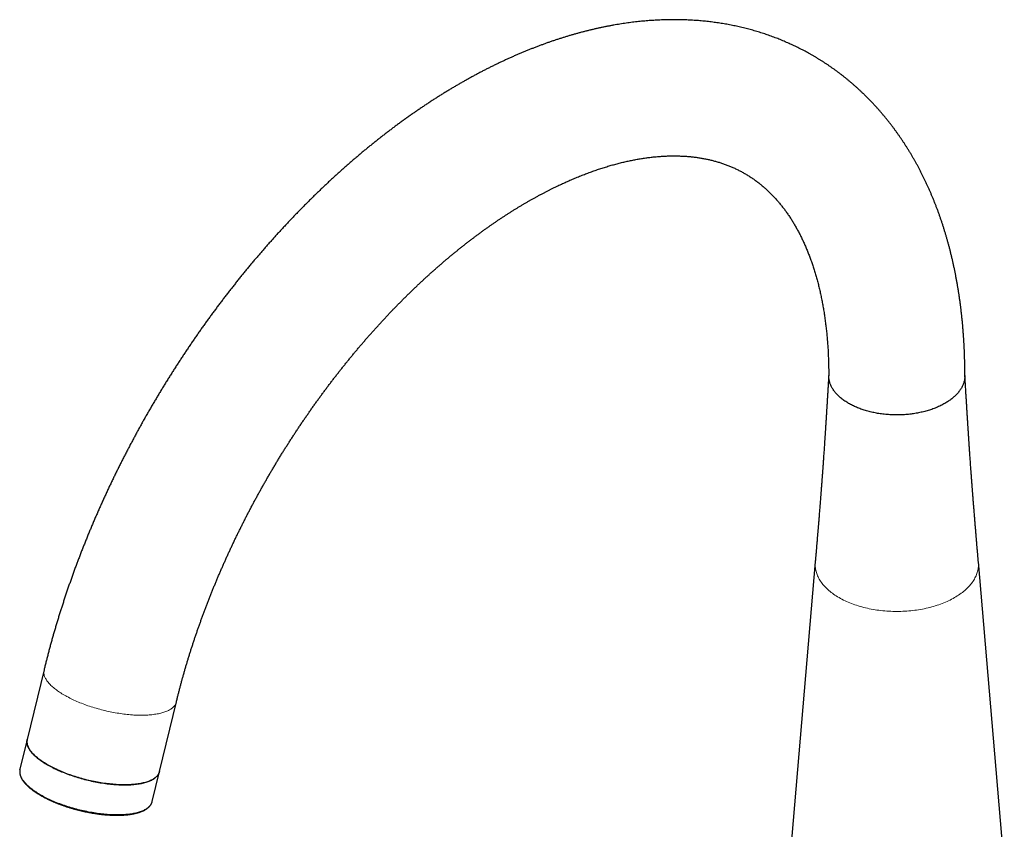
# Model space of a CAD drawing. Units: millimetres. Extents: x 8 to 838, y 12 to 878.
# Drawn here: x 595 to 783, y 266 to 420 of the extents above; entities that cross this region are included whole.
import ezdxf

# ---------------------------------------------------------------- set-up
doc = ezdxf.new("R2010")
doc.units = ezdxf.units.MM

msp = doc.modelspace()

# ---------------------------------------------------------------- linework, layer by layer
at = {"color": 7, "linetype": 'Continuous', "lineweight": 30}
for p, q in [((747.18, 316.88), (742.23, 259.13)), ((783.29, 259.13), (778.34, 316.88)), ((599.91, 296.27), (596.69, 282.98)), ((621.96, 276.86), (625.18, 290.16)), ((596.69, 282.98), (595.31, 277.29)), ((595.3, 277.24), (595.31, 277.29)), ((620.58, 271.17), (621.96, 276.86))]:
    msp.add_line(p, q, dxfattribs=at)
at = {"color": 8, "linetype": 'Continuous', "lineweight": 0, "flags": 128}
for points in [[(599.91, 296.27), (599.9, 296.23), (599.88, 296.1), (599.86, 295.98), (599.86, 295.85), (599.86, 295.72), (599.87, 295.59), (599.9, 295.45), (599.93, 295.32), (599.96, 295.18), (600.01, 295.04), (600.07, 294.9), (600.13, 294.76), (600.2, 294.62), (600.29, 294.48), (600.38, 294.34), (600.47, 294.19), (600.58, 294.05), (600.7, 293.9), (600.82, 293.76), (600.95, 293.61), (601.09, 293.47), (601.23, 293.32), (601.39, 293.17), (601.55, 293.03), (601.72, 292.88), (601.9, 292.74), (602.08, 292.59), (602.27, 292.44), (602.47, 292.3), (602.68, 292.16), (602.89, 292.01), (603.11, 291.87), (603.33, 291.73), (603.56, 291.59), (603.8, 291.45)], [(603.8, 291.45), (604.04, 291.31), (604.29, 291.17), (604.55, 291.04), (604.81, 290.9), (605.08, 290.77), (605.35, 290.64), (605.62, 290.51), (605.9, 290.38), (606.19, 290.26), (606.48, 290.13), (606.77, 290.01), (607.07, 289.89), (607.37, 289.78), (607.68, 289.66), (607.98, 289.55), (608.3, 289.44), (608.61, 289.34), (608.93, 289.23), (609.25, 289.13), (609.57, 289.03), (609.89, 288.94), (610.22, 288.84), (610.55, 288.75), (610.87, 288.67), (611.2, 288.58), (611.53, 288.5), (611.87, 288.42), (612.2, 288.35), (612.53, 288.28), (612.86, 288.21), (613.19, 288.15), (613.52, 288.09), (613.86, 288.03), (614.19, 287.98), (614.51, 287.93), (614.84, 287.88), (615.17, 287.84), (615.49, 287.8), (615.81, 287.77), (616.13, 287.74), (616.45, 287.71), (616.77, 287.68), (617.08, 287.66), (617.39, 287.65), (617.69, 287.64), (617.99, 287.63), (618.29, 287.62), (618.58, 287.62), (618.87, 287.62), (619.16, 287.63), (619.44, 287.64), (619.72, 287.66), (619.99, 287.67), (620.26, 287.7), (620.52, 287.72), (620.77, 287.75), (621.02, 287.79), (621.27, 287.82), (621.5, 287.86), (621.74, 287.91), (621.96, 287.96), (622.18, 288.01), (622.39, 288.06), (622.6, 288.12), (622.8, 288.18), (622.99, 288.25), (623.18, 288.32), (623.35, 288.39), (623.52, 288.47), (623.69, 288.55), (623.84, 288.63), (623.99, 288.71), (624.13, 288.8), (624.26, 288.89), (624.38, 288.99), (624.5, 289.09), (624.6, 289.19), (624.7, 289.29), (624.79, 289.39), (624.88, 289.5), (624.95, 289.61), (625.01, 289.73), (625.07, 289.84), (625.12, 289.96), (625.16, 290.08), (625.18, 290.16)], [(620.57, 271.12), (620.54, 271.03), (620.5, 270.91), (620.44, 270.79), (620.38, 270.68), (620.31, 270.56), (620.23, 270.46), (620.15, 270.35), (620.05, 270.24), (619.95, 270.14), (619.84, 270.04), (619.72, 269.95), (619.59, 269.86), (619.45, 269.77), (619.31, 269.68), (619.15, 269.6), (619, 269.52), (618.83, 269.44), (618.65, 269.37), (618.47, 269.29), (618.28, 269.23), (618.09, 269.16), (617.88, 269.1), (617.67, 269.05), (617.46, 268.99), (617.23, 268.94), (617, 268.9), (616.77, 268.86), (616.53, 268.82), (616.28, 268.78), (616.03, 268.75), (615.77, 268.72), (615.5, 268.7), (615.23, 268.68), (614.96, 268.66), (614.68, 268.65), (614.4, 268.64), (614.11, 268.64), (613.82, 268.64), (613.52, 268.64), (613.22, 268.65), (612.92, 268.66), (612.61, 268.67), (612.3, 268.69), (611.98, 268.71), (611.67, 268.74), (611.35, 268.77), (611.03, 268.8), (610.71, 268.84), (610.38, 268.88), (610.05, 268.93), (609.73, 268.97), (609.4, 269.03), (609.07, 269.08), (608.73, 269.14), (608.4, 269.2), (608.07, 269.27), (607.74, 269.34), (607.41, 269.41), (607.08, 269.49), (606.74, 269.57), (606.41, 269.65), (606.08, 269.73), (605.76, 269.82), (605.43, 269.91), (605.11, 270.01), (604.78, 270.11), (604.46, 270.21), (604.14, 270.31), (603.83, 270.42), (603.52, 270.52), (603.21, 270.63), (602.9, 270.75), (602.6, 270.86), (602.3, 270.98), (602, 271.1), (601.71, 271.22), (601.42, 271.35), (601.14, 271.47), (600.86, 271.6), (600.59, 271.73), (600.32, 271.87), (600.06, 272), (599.8, 272.13), (599.55, 272.27), (599.31, 272.41), (599.07, 272.55), (598.83, 272.69), (598.6, 272.83), (598.38, 272.97), (598.17, 273.11), (597.96, 273.26), (597.76, 273.4), (597.56, 273.55), (597.38, 273.69), (597.2, 273.84), (597.02, 273.98), (596.86, 274.13), (596.7, 274.28), (596.55, 274.42), (596.41, 274.57), (596.28, 274.72), (596.15, 274.86), (596.03, 275.01), (595.92, 275.15), (595.82, 275.3), (595.73, 275.44), (595.64, 275.58), (595.57, 275.72), (595.5, 275.86), (595.44, 276), (595.39, 276.14), (595.35, 276.28), (595.31, 276.41), (595.29, 276.55), (595.27, 276.68), (595.26, 276.81), (595.26, 276.94), (595.27, 277.07), (595.29, 277.19), (595.3, 277.24)]]:
    msp.add_lwpolyline(points, dxfattribs=at)
at = {"color": 7, "linetype": 'Continuous', "lineweight": 30, "flags": 128}
for points in [[(621.96, 276.86), (621.95, 276.83), (621.92, 276.71), (621.87, 276.59), (621.82, 276.48), (621.76, 276.36), (621.69, 276.25), (621.61, 276.14), (621.52, 276.04), (621.43, 275.93), (621.32, 275.83), (621.21, 275.73), (621.09, 275.64), (620.96, 275.54), (620.83, 275.45), (620.68, 275.37), (620.53, 275.28), (620.37, 275.2), (620.21, 275.13), (620.03, 275.05), (619.85, 274.98), (619.66, 274.91), (619.46, 274.85), (619.26, 274.79), (619.05, 274.73), (618.83, 274.68), (618.61, 274.63), (618.38, 274.59), (618.15, 274.54), (617.9, 274.5), (617.66, 274.47), (617.4, 274.44), (617.14, 274.41), (616.88, 274.39), (616.61, 274.37), (616.34, 274.35), (616.06, 274.34), (615.77, 274.33), (615.49, 274.33), (615.19, 274.33), (614.9, 274.33), (614.6, 274.34), (614.29, 274.35), (613.99, 274.36), (613.67, 274.38), (613.36, 274.4), (613.05, 274.43), (612.73, 274.46), (612.41, 274.49), (612.08, 274.53), (611.76, 274.57), (611.43, 274.61), (611.1, 274.66), (610.77, 274.71), (610.44, 274.77), (610.11, 274.83), (609.78, 274.89), (609.45, 274.96), (609.12, 275.03), (608.78, 275.1), (608.45, 275.17), (608.12, 275.25), (607.79, 275.34), (607.46, 275.42), (607.13, 275.51), (606.81, 275.6), (606.48, 275.7), (606.16, 275.79), (605.84, 275.89), (605.52, 276), (605.21, 276.1), (604.89, 276.21), (604.58, 276.32), (604.28, 276.43), (603.97, 276.55), (603.68, 276.67), (603.38, 276.79), (603.09, 276.91), (602.8, 277.04), (602.52, 277.16), (602.24, 277.29), (601.97, 277.42), (601.7, 277.55), (601.44, 277.69), (601.18, 277.82), (600.93, 277.96), (600.68, 278.1), (600.44, 278.23), (600.21, 278.37), (599.98, 278.52), (599.76, 278.66), (599.54, 278.8), (599.34, 278.94), (599.13, 279.09), (598.94, 279.23), (598.75, 279.38), (598.57, 279.53), (598.4, 279.67), (598.24, 279.82), (598.08, 279.96), (597.93, 280.11), (597.79, 280.26), (597.65, 280.4), (597.53, 280.55), (597.41, 280.69), (597.3, 280.84), (597.2, 280.98), (597.1, 281.13), (597.02, 281.27), (596.94, 281.41), (596.87, 281.55), (596.82, 281.69), (596.76, 281.83), (596.72, 281.97), (596.69, 282.1), (596.66, 282.24), (596.65, 282.37), (596.64, 282.5), (596.64, 282.63), (596.65, 282.75), (596.67, 282.88), (596.69, 282.98)], [(596.69, 282.98), (596.68, 282.93), (596.66, 282.81), (596.64, 282.68), (596.64, 282.55), (596.64, 282.42), (596.66, 282.29), (596.68, 282.16), (596.71, 282.02), (596.75, 281.89), (596.79, 281.75), (596.85, 281.61), (596.91, 281.47), (596.99, 281.33), (597.07, 281.19), (597.16, 281.04), (597.26, 280.9), (597.36, 280.75), (597.48, 280.61), (597.6, 280.46), (597.73, 280.32), (597.87, 280.17), (598.02, 280.02), (598.17, 279.88), (598.33, 279.73), (598.5, 279.59), (598.68, 279.44), (598.86, 279.29), (599.05, 279.15), (599.25, 279), (599.46, 278.86), (599.67, 278.72), (599.89, 278.57), (600.11, 278.43), (600.35, 278.29), (600.58, 278.15)], [(600.58, 278.15), (600.83, 278.01), (601.08, 277.88), (601.33, 277.74), (601.59, 277.61), (601.86, 277.47), (602.13, 277.34), (602.4, 277.21), (602.68, 277.09), (602.97, 276.96), (603.26, 276.84), (603.55, 276.72), (603.85, 276.6), (604.15, 276.48), (604.46, 276.37), (604.77, 276.26), (605.08, 276.15), (605.39, 276.04), (605.71, 275.94), (606.03, 275.83), (606.35, 275.74), (606.67, 275.64), (607, 275.55), (607.33, 275.46), (607.66, 275.37), (607.99, 275.29), (608.32, 275.21), (608.65, 275.13), (608.98, 275.05), (609.31, 274.98), (609.64, 274.92), (609.98, 274.85), (610.31, 274.79), (610.64, 274.74), (610.97, 274.68), (611.3, 274.63), (611.62, 274.59), (611.95, 274.54), (612.27, 274.51), (612.6, 274.47), (612.91, 274.44), (613.23, 274.41), (613.55, 274.39), (613.86, 274.37), (614.17, 274.35), (614.47, 274.34), (614.77, 274.33), (615.07, 274.33), (615.37, 274.33), (615.66, 274.33), (615.94, 274.34), (616.22, 274.35), (616.5, 274.36), (616.77, 274.38), (617.04, 274.4), (617.3, 274.43), (617.55, 274.46), (617.8, 274.49), (618.05, 274.53), (618.29, 274.57), (618.52, 274.61), (618.74, 274.66), (618.96, 274.71), (619.18, 274.77), (619.38, 274.83), (619.58, 274.89), (619.77, 274.95), (619.96, 275.02), (620.13, 275.1), (620.3, 275.17), (620.47, 275.25), (620.62, 275.33), (620.77, 275.42), (620.91, 275.51), (621.04, 275.6), (621.16, 275.69), (621.28, 275.79), (621.39, 275.89), (621.48, 275.99), (621.58, 276.1), (621.66, 276.21), (621.73, 276.32), (621.8, 276.43), (621.85, 276.55), (621.9, 276.66), (621.94, 276.78), (621.96, 276.86)], [(620.58, 271.17), (620.58, 271.15), (620.57, 271.12)]]:
    msp.add_lwpolyline(points, dxfattribs=at)
at = {"color": 7, "linetype": 'Continuous', "lineweight": 30}
for points, knots in [([(775.76, 352.46), (775.76, 352.58), (775.76, 352.94), (775.75, 353.53), (775.75, 354.23), (775.73, 354.93), (775.72, 355.63), (775.69, 356.32), (775.67, 357.01), (775.64, 357.7), (775.6, 358.39), (775.56, 359.07), (775.52, 359.75), (775.47, 360.43), (775.42, 361.11), (775.37, 361.79), (775.31, 362.46), (775.24, 363.13), (775.17, 363.8), (775.1, 364.47), (775.02, 365.13), (774.94, 365.79), (774.85, 366.45), (774.76, 367.11), (774.67, 367.76), (774.57, 368.41), (774.46, 369.06), (774.35, 369.71), (774.24, 370.35), (774.12, 370.99), (774, 371.63), (773.88, 372.26), (773.75, 372.89), (773.61, 373.52), (773.47, 374.15), (773.33, 374.77), (773.18, 375.39), (773.03, 376.01), (772.88, 376.62), (772.72, 377.23), (772.55, 377.84), (772.38, 378.44), (772.21, 379.04), (772.03, 379.64), (771.85, 380.23), (771.67, 380.82), (771.48, 381.41), (771.28, 381.99), (771.08, 382.57), (770.88, 383.15), (770.68, 383.72), (770.47, 384.29), (770.25, 384.85), (770.03, 385.41), (769.81, 385.97), (769.58, 386.52), (769.35, 387.07), (769.11, 387.62), (768.88, 388.16), (768.63, 388.7), (768.38, 389.24), (768.13, 389.77), (767.88, 390.29), (767.62, 390.82), (767.36, 391.33), (767.09, 391.85), (766.82, 392.36), (766.54, 392.87), (766.26, 393.37), (765.98, 393.87), (765.7, 394.36), (765.41, 394.85), (765.11, 395.33), (764.82, 395.82), (764.51, 396.29), (764.21, 396.76), (763.9, 397.23), (763.59, 397.7), (763.27, 398.16), (762.95, 398.61), (762.63, 399.06), (762.31, 399.51), (761.98, 399.95), (761.64, 400.39), (761.31, 400.82), (760.97, 401.25), (760.62, 401.67), (760.27, 402.09), (759.92, 402.51), (759.57, 402.92), (759.21, 403.33), (758.85, 403.73), (758.49, 404.12), (758.12, 404.52), (757.75, 404.91), (757.38, 405.29), (757, 405.67), (756.62, 406.04), (756.24, 406.41), (755.85, 406.78), (755.46, 407.14), (755.07, 407.49), (754.67, 407.85), (754.28, 408.19), (753.87, 408.53), (753.47, 408.87), (753.06, 409.2), (752.65, 409.53), (752.24, 409.86), (751.82, 410.17), (751.4, 410.49), (750.98, 410.8), (750.55, 411.1), (750.13, 411.4), (749.69, 411.7), (749.26, 411.99), (748.82, 412.27), (748.38, 412.55), (747.94, 412.83), (747.5, 413.1), (747.05, 413.37), (746.6, 413.63), (746.14, 413.89), (745.69, 414.14), (745.23, 414.39), (744.77, 414.63), (744.3, 414.87), (743.84, 415.1), (743.37, 415.33), (742.89, 415.55), (742.42, 415.77), (741.94, 415.98), (741.46, 416.19), (740.98, 416.4), (740.5, 416.6), (740.01, 416.79), (739.52, 416.98), (739.03, 417.16), (738.53, 417.34), (738.03, 417.52), (737.54, 417.69), (737.03, 417.85), (736.53, 418.01), (736.02, 418.16), (735.51, 418.31), (735, 418.46), (734.49, 418.6), (733.97, 418.73), (733.45, 418.86), (732.93, 418.98), (732.41, 419.1), (731.88, 419.22), (731.36, 419.32), (730.83, 419.43), (730.29, 419.53), (729.76, 419.62), (729.22, 419.71), (728.69, 419.79), (728.15, 419.87), (727.6, 419.94), (727.06, 420.01), (726.51, 420.07), (725.96, 420.13), (725.41, 420.18), (724.86, 420.23), (724.31, 420.27), (723.75, 420.3), (723.19, 420.34), (722.63, 420.36), (722.07, 420.38), (721.51, 420.4), (720.94, 420.41), (720.37, 420.41), (719.8, 420.41), (719.23, 420.4), (718.66, 420.39), (718.09, 420.37), (717.51, 420.35), (716.93, 420.32), (716.35, 420.29), (715.77, 420.25), (715.19, 420.21), (714.61, 420.16), (714.02, 420.11), (713.44, 420.05), (712.85, 419.98), (712.26, 419.91), (711.67, 419.83), (711.08, 419.75), (710.49, 419.66), (709.89, 419.57), (709.3, 419.47), (708.7, 419.37), (708.1, 419.26), (707.5, 419.15), (706.91, 419.03), (706.3, 418.9), (705.7, 418.77), (705.1, 418.64), (704.5, 418.5), (703.89, 418.35), (703.29, 418.2), (702.68, 418.04), (702.08, 417.88), (701.47, 417.72), (700.86, 417.54), (700.25, 417.37), (699.65, 417.18), (699.04, 416.99), (698.43, 416.8), (697.82, 416.6), (697.21, 416.4), (696.59, 416.19), (695.98, 415.97), (695.37, 415.75), (694.76, 415.53), (694.15, 415.3), (693.53, 415.06), (692.92, 414.82), (692.31, 414.58), (691.69, 414.33), (691.08, 414.07), (690.47, 413.81), (689.86, 413.55), (689.24, 413.28), (688.63, 413), (688.02, 412.72), (687.4, 412.44), (686.79, 412.15), (686.18, 411.85), (685.57, 411.55), (684.95, 411.25), (684.34, 410.94), (683.73, 410.62), (683.12, 410.3), (682.51, 409.98), (681.9, 409.65), (681.29, 409.32), (680.68, 408.98), (680.07, 408.64), (679.46, 408.29), (678.85, 407.94), (678.24, 407.58), (677.64, 407.22), (677.03, 406.85), (676.42, 406.48), (675.82, 406.11), (675.22, 405.73), (674.61, 405.35), (674.01, 404.96), (673.41, 404.57), (672.81, 404.17), (672.2, 403.77), (671.6, 403.36), (671.01, 402.95), (670.41, 402.54), (669.81, 402.12), (669.21, 401.7), (668.62, 401.27), (668.03, 400.84), (667.43, 400.4), (666.84, 399.96), (666.25, 399.52), (665.66, 399.07), (665.07, 398.62), (664.48, 398.16), (663.9, 397.7), (663.31, 397.24), (662.73, 396.77), (662.14, 396.3), (661.56, 395.83), (660.98, 395.35), (660.4, 394.86), (659.82, 394.37), (659.25, 393.88), (658.67, 393.39), (658.1, 392.89), (657.52, 392.39), (656.95, 391.88), (656.38, 391.37), (655.82, 390.86), (655.25, 390.34), (654.68, 389.82), (654.12, 389.29), (653.56, 388.77), (653, 388.23), (652.44, 387.7), (651.88, 387.16), (651.32, 386.62), (650.77, 386.07), (650.22, 385.52), (649.67, 384.97), (649.12, 384.42), (648.57, 383.86), (648.02, 383.29), (647.48, 382.73), (646.94, 382.16), (646.4, 381.59), (645.86, 381.01), (645.32, 380.43), (644.79, 379.85), (644.25, 379.27), (643.72, 378.68), (643.19, 378.09), (642.67, 377.49), (642.14, 376.89), (641.62, 376.29), (641.1, 375.69), (640.58, 375.09), (640.06, 374.48), (639.55, 373.86), (639.03, 373.25), (638.52, 372.63), (638.01, 372.01), (637.51, 371.39), (637, 370.76), (636.5, 370.13), (636, 369.5), (635.5, 368.87), (635.01, 368.23), (634.52, 367.59), (634.02, 366.95), (633.54, 366.3), (633.05, 365.66), (632.57, 365.01), (632.08, 364.36), (631.61, 363.7), (631.13, 363.04), (630.65, 362.38), (630.18, 361.72), (629.71, 361.06), (629.25, 360.39), (628.78, 359.72), (628.32, 359.05), (627.86, 358.38), (627.4, 357.7), (626.95, 357.03), (626.5, 356.35), (626.05, 355.67), (625.6, 354.98), (625.16, 354.3), (624.72, 353.61), (624.28, 352.92), (623.84, 352.23), (623.41, 351.53), (622.98, 350.84), (622.55, 350.14), (622.13, 349.44), (621.71, 348.74), (621.29, 348.04), (620.87, 347.33), (620.46, 346.62), (620.05, 345.92), (619.64, 345.21), (619.23, 344.5), (618.83, 343.78), (618.43, 343.07), (618.04, 342.35), (617.65, 341.63), (617.26, 340.92), (616.87, 340.19), (616.48, 339.47), (616.1, 338.75), (615.73, 338.02), (615.35, 337.3), (614.98, 336.57), (614.61, 335.84), (614.24, 335.11), (613.88, 334.38), (613.52, 333.65), (613.17, 332.92), (612.81, 332.18), (612.46, 331.45), (612.12, 330.71), (611.77, 329.97), (611.43, 329.23), (611.1, 328.49), (610.76, 327.75), (610.43, 327.01), (610.11, 326.27), (609.78, 325.53), (609.46, 324.78), (609.14, 324.04), (608.83, 323.29), (608.52, 322.55), (608.21, 321.8), (607.91, 321.05), (607.61, 320.3), (607.31, 319.56), (607.02, 318.81), (606.73, 318.06), (606.44, 317.31), (606.16, 316.56), (605.88, 315.8), (605.61, 315.05), (605.33, 314.3), (605.07, 313.55), (604.8, 312.8), (604.54, 312.04), (604.28, 311.29), (604.03, 310.54), (603.78, 309.78), (603.53, 309.03), (603.29, 308.28), (603.05, 307.52), (602.81, 306.77), (602.58, 306.01), (602.35, 305.26), (602.12, 304.5), (601.9, 303.75), (601.68, 303), (601.47, 302.24), (601.26, 301.49), (601.05, 300.74), (600.85, 299.98), (600.65, 299.23), (600.46, 298.48), (600.27, 297.72), (600.08, 296.99), (599.97, 296.51), (599.91, 296.27)], [0, 0, 0, 0, 0.001315, 0.003778, 0.006241, 0.008704, 0.011167, 0.01363, 0.016093, 0.018556, 0.021019, 0.023482, 0.025944, 0.028407, 0.030869, 0.03333, 0.035791, 0.038252, 0.040713, 0.043172, 0.045632, 0.04809, 0.050548, 0.053005, 0.055462, 0.057918, 0.060372, 0.062826, 0.065279, 0.06773, 0.070181, 0.07263, 0.075078, 0.077525, 0.07997, 0.082414, 0.084856, 0.087297, 0.089735, 0.092173, 0.094608, 0.097041, 0.099473, 0.101902, 0.104329, 0.106755, 0.109177, 0.111598, 0.114016, 0.116432, 0.118845, 0.121256, 0.123664, 0.126069, 0.128471, 0.130871, 0.133268, 0.135662, 0.138052, 0.14044, 0.142825, 0.145207, 0.147585, 0.14996, 0.152332, 0.154701, 0.157066, 0.159428, 0.161787, 0.164142, 0.166494, 0.168842, 0.171187, 0.173529, 0.175867, 0.178202, 0.180533, 0.182861, 0.185186, 0.187507, 0.189825, 0.192139, 0.19445, 0.196758, 0.199063, 0.201364, 0.203662, 0.205957, 0.208249, 0.210538, 0.212824, 0.215107, 0.217387, 0.219665, 0.22194, 0.224212, 0.226481, 0.228748, 0.231012, 0.233274, 0.235534, 0.237792, 0.240047, 0.242301, 0.244553, 0.246802, 0.24905, 0.251297, 0.253541, 0.255785, 0.258027, 0.260267, 0.262507, 0.264746, 0.266983, 0.26922, 0.271456, 0.273691, 0.275926, 0.278161, 0.280395, 0.282629, 0.284863, 0.287097, 0.28933, 0.291565, 0.293799, 0.296034, 0.298269, 0.300505, 0.302742, 0.30498, 0.307218, 0.309458, 0.311698, 0.31394, 0.316184, 0.318428, 0.320675, 0.322922, 0.325172, 0.327424, 0.329677, 0.331932, 0.33419, 0.33645, 0.338712, 0.340976, 0.343243, 0.345512, 0.347784, 0.350058, 0.352335, 0.354615, 0.356898, 0.359183, 0.361472, 0.363764, 0.366058, 0.368356, 0.370657, 0.372961, 0.375268, 0.377579, 0.379893, 0.38221, 0.384531, 0.386854, 0.389182, 0.391512, 0.393846, 0.396184, 0.398524, 0.400869, 0.403216, 0.405567, 0.407922, 0.410279, 0.41264, 0.415005, 0.417372, 0.419743, 0.422117, 0.424494, 0.426875, 0.429258, 0.431645, 0.434034, 0.436427, 0.438822, 0.44122, 0.443621, 0.446025, 0.448432, 0.450841, 0.453253, 0.455667, 0.458083, 0.460502, 0.462924, 0.465347, 0.467773, 0.470201, 0.47263, 0.475062, 0.477496, 0.479931, 0.482368, 0.484807, 0.487248, 0.48969, 0.492133, 0.494578, 0.497024, 0.499472, 0.501921, 0.504371, 0.506822, 0.509274, 0.511727, 0.51418, 0.516635, 0.519091, 0.521547, 0.524004, 0.526461, 0.528919, 0.531378, 0.533837, 0.536297, 0.538757, 0.541217, 0.543677, 0.546138, 0.548599, 0.551061, 0.553522, 0.555983, 0.558445, 0.560906, 0.563368, 0.56583, 0.568291, 0.570753, 0.573214, 0.575675, 0.578136, 0.580597, 0.583057, 0.585518, 0.587978, 0.590438, 0.592898, 0.595357, 0.597816, 0.600275, 0.602733, 0.605191, 0.607649, 0.610106, 0.612563, 0.615019, 0.617475, 0.619931, 0.622386, 0.624841, 0.627296, 0.62975, 0.632203, 0.634657, 0.637109, 0.639562, 0.642013, 0.644465, 0.646916, 0.649366, 0.651816, 0.654266, 0.656715, 0.659164, 0.661612, 0.66406, 0.666507, 0.668954, 0.6714, 0.673847, 0.676292, 0.678737, 0.681182, 0.683626, 0.68607, 0.688514, 0.690957, 0.693399, 0.695842, 0.698284, 0.700725, 0.703166, 0.705607, 0.708047, 0.710487, 0.712927, 0.715366, 0.717805, 0.720243, 0.722681, 0.725119, 0.727557, 0.729994, 0.732431, 0.734867, 0.737303, 0.739739, 0.742175, 0.74461, 0.747045, 0.74948, 0.751915, 0.754349, 0.756783, 0.759217, 0.76165, 0.764083, 0.766516, 0.768949, 0.771382, 0.773814, 0.776247, 0.778679, 0.781111, 0.783542, 0.785974, 0.788405, 0.790836, 0.793268, 0.795699, 0.798129, 0.80056, 0.802991, 0.805421, 0.807852, 0.810282, 0.812712, 0.815142, 0.817572, 0.820002, 0.822432, 0.824862, 0.827292, 0.829722, 0.832152, 0.834582, 0.837011, 0.839441, 0.841871, 0.844301, 0.846731, 0.84916, 0.85159, 0.85402, 0.85645, 0.85888, 0.86131, 0.863741, 0.866171, 0.868601, 0.871032, 0.873462, 0.875893, 0.878324, 0.880755, 0.883186, 0.885617, 0.888048, 0.89048, 0.892911, 0.895343, 0.897775, 0.900207, 0.90264, 0.905072, 0.907505, 0.909938, 0.912371, 0.914805, 0.917238, 0.919672, 0.922106, 0.924541, 0.926975, 0.92941, 0.931846, 0.934281, 0.936717, 0.939153, 0.941589, 0.944026, 0.946463, 0.948901, 0.951338, 0.953776, 0.956215, 0.958653, 0.961093, 0.963532, 0.965972, 0.968412, 0.970853, 0.973294, 0.975735, 0.978177, 0.980619, 0.983061, 0.985504, 0.987948, 0.990392, 0.992836, 0.995281, 0.997726, 1, 1, 1, 1]), ([(625.18, 290.16), (625.21, 290.27), (625.29, 290.6), (625.42, 291.14), (625.58, 291.78), (625.75, 292.43), (625.92, 293.08), (626.09, 293.73), (626.27, 294.38), (626.45, 295.03), (626.64, 295.69), (626.82, 296.34), (627.01, 296.99), (627.21, 297.65), (627.41, 298.3), (627.61, 298.96), (627.81, 299.61), (628.02, 300.27), (628.24, 300.93), (628.45, 301.59), (628.67, 302.25), (628.89, 302.9), (629.12, 303.56), (629.35, 304.22), (629.58, 304.88), (629.82, 305.54), (630.05, 306.2), (630.3, 306.86), (630.54, 307.52), (630.79, 308.19), (631.04, 308.85), (631.3, 309.51), (631.56, 310.17), (631.82, 310.83), (632.09, 311.49), (632.36, 312.15), (632.63, 312.81), (632.9, 313.47), (633.18, 314.13), (633.46, 314.78), (633.75, 315.44), (634.04, 316.1), (634.33, 316.76), (634.62, 317.42), (634.92, 318.07), (635.22, 318.73), (635.52, 319.38), (635.83, 320.04), (636.14, 320.69), (636.45, 321.34), (636.77, 322), (637.09, 322.65), (637.41, 323.3), (637.73, 323.95), (638.06, 324.6), (638.39, 325.25), (638.72, 325.89), (639.06, 326.54), (639.4, 327.18), (639.74, 327.83), (640.08, 328.47), (640.43, 329.11), (640.78, 329.75), (641.13, 330.39), (641.49, 331.02), (641.84, 331.66), (642.21, 332.29), (642.57, 332.92), (642.93, 333.56), (643.3, 334.19), (643.67, 334.81), (644.05, 335.44), (644.42, 336.06), (644.8, 336.69), (645.18, 337.31), (645.57, 337.93), (645.95, 338.55), (646.34, 339.16), (646.73, 339.77), (647.13, 340.39), (647.52, 341), (647.92, 341.6), (648.32, 342.21), (648.72, 342.81), (649.13, 343.42), (649.53, 344.02), (649.94, 344.61), (650.36, 345.21), (650.77, 345.8), (651.18, 346.39), (651.6, 346.98), (652.02, 347.57), (652.44, 348.15), (652.87, 348.73), (653.29, 349.31), (653.72, 349.88), (654.15, 350.46), (654.58, 351.03), (655.02, 351.6), (655.45, 352.16), (655.89, 352.73), (656.33, 353.29), (656.77, 353.84), (657.21, 354.4), (657.65, 354.95), (658.1, 355.5), (658.55, 356.05), (659, 356.59), (659.45, 357.13), (659.9, 357.67), (660.35, 358.2), (660.81, 358.73), (661.26, 359.26), (661.72, 359.79), (662.18, 360.31), (662.64, 360.83), (663.1, 361.35), (663.57, 361.86), (664.03, 362.37), (664.5, 362.87), (664.97, 363.38), (665.43, 363.88), (665.9, 364.37), (666.37, 364.87), (666.85, 365.36), (667.32, 365.84), (667.79, 366.32), (668.27, 366.8), (668.74, 367.28), (669.22, 367.75), (669.7, 368.22), (670.18, 368.68), (670.65, 369.15), (671.13, 369.6), (671.62, 370.06), (672.1, 370.51), (672.58, 370.95), (673.06, 371.4), (673.55, 371.84), (674.03, 372.27), (674.51, 372.7), (675, 373.13), (675.48, 373.55), (675.97, 373.97), (676.46, 374.39), (676.94, 374.8), (677.43, 375.21), (677.92, 375.61), (678.41, 376.02), (678.9, 376.41), (679.38, 376.8), (679.87, 377.19), (680.36, 377.58), (680.85, 377.96), (681.34, 378.33), (681.83, 378.7), (682.32, 379.07), (682.81, 379.43), (683.3, 379.79), (683.78, 380.15), (684.27, 380.5), (684.76, 380.85), (685.25, 381.19), (685.74, 381.53), (686.23, 381.86), (686.71, 382.19), (687.2, 382.52), (687.69, 382.84), (688.17, 383.15), (688.66, 383.47), (689.15, 383.78), (689.63, 384.08), (690.11, 384.38), (690.6, 384.67), (691.08, 384.97), (691.56, 385.25), (692.05, 385.53), (692.53, 385.81), (693.01, 386.08), (693.49, 386.35), (693.97, 386.62), (694.45, 386.88), (694.92, 387.13), (695.4, 387.38), (695.87, 387.63), (696.35, 387.87), (696.82, 388.11), (697.3, 388.35), (697.77, 388.57), (698.24, 388.8), (698.71, 389.02), (699.17, 389.23), (699.64, 389.45), (700.11, 389.65), (700.57, 389.85), (701.03, 390.05), (701.49, 390.25), (701.96, 390.43), (702.41, 390.62), (702.87, 390.8), (703.33, 390.97), (703.78, 391.14), (704.24, 391.31), (704.69, 391.47), (705.14, 391.63), (705.59, 391.78), (706.03, 391.93), (706.48, 392.08), (706.92, 392.22), (707.36, 392.35), (707.8, 392.48), (708.24, 392.61), (708.68, 392.73), (709.12, 392.85), (709.55, 392.97), (709.98, 393.07), (710.41, 393.18), (710.84, 393.28), (711.26, 393.38), (711.69, 393.47), (712.11, 393.56), (712.53, 393.64), (712.95, 393.72), (713.37, 393.79), (713.78, 393.86), (714.19, 393.93), (714.61, 393.99), (715.01, 394.05), (715.42, 394.1), (715.83, 394.15), (716.23, 394.2), (716.63, 394.24), (717.03, 394.27), (717.43, 394.3), (717.82, 394.33), (718.22, 394.36), (718.61, 394.37), (719, 394.39), (719.38, 394.4), (719.77, 394.41), (720.15, 394.41), (720.53, 394.41), (720.91, 394.4), (721.29, 394.39), (721.67, 394.38), (722.04, 394.36), (722.41, 394.34), (722.78, 394.31), (723.15, 394.28), (723.52, 394.24), (723.88, 394.2), (724.24, 394.16), (724.61, 394.11), (724.97, 394.06), (725.32, 394), (725.68, 393.94), (726.03, 393.87), (726.39, 393.8), (726.74, 393.73), (727.08, 393.65), (727.43, 393.56), (727.78, 393.48), (728.12, 393.38), (728.46, 393.28), (728.81, 393.18), (729.14, 393.07), (729.48, 392.96), (729.82, 392.85), (730.15, 392.72), (730.49, 392.6), (730.82, 392.46), (731.14, 392.33), (731.47, 392.19), (731.8, 392.04), (732.12, 391.89), (732.44, 391.73), (732.76, 391.57), (733.08, 391.4), (733.39, 391.23), (733.7, 391.05), (734.01, 390.87), (734.32, 390.69), (734.62, 390.5), (734.92, 390.3), (735.22, 390.1), (735.51, 389.9), (735.8, 389.69), (736.09, 389.47), (736.38, 389.25), (736.66, 389.03), (736.94, 388.81), (737.21, 388.58), (737.48, 388.34), (737.75, 388.1), (738.02, 387.86), (738.28, 387.61), (738.54, 387.36), (738.79, 387.11), (739.04, 386.85), (739.29, 386.59), (739.54, 386.32), (739.78, 386.05), (740.02, 385.78), (740.25, 385.5), (740.49, 385.22), (740.72, 384.94), (740.94, 384.65), (741.17, 384.36), (741.39, 384.06), (741.61, 383.76), (741.82, 383.46), (742.04, 383.16), (742.24, 382.85), (742.45, 382.53), (742.66, 382.21), (742.86, 381.89), (743.05, 381.57), (743.25, 381.24), (743.44, 380.91), (743.63, 380.57), (743.82, 380.23), (744, 379.89), (744.19, 379.54), (744.36, 379.19), (744.54, 378.83), (744.71, 378.47), (744.89, 378.11), (745.05, 377.74), (745.22, 377.37), (745.38, 377), (745.54, 376.62), (745.7, 376.24), (745.85, 375.85), (746, 375.46), (746.15, 375.07), (746.3, 374.67), (746.44, 374.27), (746.58, 373.87), (746.72, 373.46), (746.86, 373.05), (746.99, 372.63), (747.12, 372.21), (747.24, 371.79), (747.37, 371.36), (747.49, 370.93), (747.6, 370.5), (747.72, 370.06), (747.83, 369.62), (747.94, 369.17), (748.04, 368.72), (748.15, 368.27), (748.25, 367.81), (748.34, 367.35), (748.44, 366.89), (748.53, 366.42), (748.62, 365.95), (748.7, 365.48), (748.78, 365), (748.86, 364.52), (748.93, 364.03), (749.01, 363.55), (749.07, 363.05), (749.14, 362.56), (749.2, 362.06), (749.26, 361.56), (749.32, 361.06), (749.37, 360.55), (749.42, 360.04), (749.46, 359.52), (749.51, 359), (749.55, 358.48), (749.58, 357.96), (749.62, 357.43), (749.65, 356.9), (749.67, 356.37), (749.69, 355.83), (749.71, 355.29), (749.73, 354.75), (749.74, 354.2), (749.75, 353.66), (749.76, 353.11), (749.76, 352.71), (749.76, 352.5), (749.76, 352.46)], [0, 0, 0, 0, 0.001341, 0.00391, 0.00648, 0.009051, 0.011622, 0.014193, 0.016766, 0.019338, 0.021912, 0.024486, 0.02706, 0.029635, 0.032211, 0.034787, 0.037363, 0.039941, 0.042518, 0.045096, 0.047675, 0.050254, 0.052834, 0.055413, 0.057994, 0.060575, 0.063156, 0.065738, 0.06832, 0.070902, 0.073485, 0.076069, 0.078652, 0.081236, 0.08382, 0.086405, 0.08899, 0.091575, 0.094161, 0.096747, 0.099333, 0.10192, 0.104507, 0.107094, 0.109681, 0.112268, 0.114856, 0.117444, 0.120032, 0.122621, 0.125209, 0.127798, 0.130387, 0.132976, 0.135565, 0.138154, 0.140744, 0.143333, 0.145923, 0.148513, 0.151103, 0.153693, 0.156283, 0.158873, 0.161463, 0.164053, 0.166643, 0.169233, 0.171823, 0.174414, 0.177004, 0.179594, 0.182184, 0.184774, 0.187364, 0.189954, 0.192544, 0.195134, 0.197723, 0.200313, 0.202902, 0.205492, 0.208081, 0.21067, 0.213259, 0.215847, 0.218436, 0.221024, 0.223612, 0.2262, 0.228788, 0.231376, 0.233963, 0.23655, 0.239136, 0.241723, 0.244309, 0.246895, 0.249481, 0.252066, 0.254651, 0.257235, 0.25982, 0.262404, 0.264987, 0.26757, 0.270153, 0.272736, 0.275318, 0.277899, 0.28048, 0.283061, 0.285642, 0.288221, 0.290801, 0.29338, 0.295958, 0.298536, 0.301114, 0.303691, 0.306267, 0.308843, 0.311419, 0.313994, 0.316568, 0.319142, 0.321715, 0.324288, 0.32686, 0.329432, 0.332002, 0.334573, 0.337142, 0.339712, 0.34228, 0.344848, 0.347415, 0.349981, 0.352547, 0.355113, 0.357677, 0.360241, 0.362804, 0.365367, 0.367928, 0.370489, 0.37305, 0.37561, 0.378169, 0.380727, 0.383284, 0.385841, 0.388397, 0.390953, 0.393508, 0.396062, 0.398615, 0.401167, 0.403719, 0.40627, 0.408821, 0.41137, 0.413919, 0.416468, 0.419015, 0.421562, 0.424108, 0.426654, 0.429199, 0.431743, 0.434286, 0.436829, 0.439371, 0.441913, 0.444454, 0.446994, 0.449534, 0.452073, 0.454612, 0.45715, 0.459688, 0.462225, 0.464762, 0.467299, 0.469835, 0.47237, 0.474906, 0.477441, 0.479975, 0.48251, 0.485044, 0.487578, 0.490112, 0.492647, 0.495181, 0.497715, 0.500249, 0.502783, 0.505318, 0.507852, 0.510387, 0.512923, 0.515459, 0.517995, 0.520532, 0.52307, 0.525609, 0.528148, 0.530688, 0.53323, 0.535772, 0.538316, 0.540862, 0.543408, 0.545957, 0.548507, 0.551059, 0.553613, 0.556169, 0.558727, 0.561288, 0.563851, 0.566418, 0.568987, 0.571559, 0.574135, 0.576714, 0.579296, 0.581883, 0.584474, 0.587069, 0.589669, 0.592274, 0.594883, 0.597498, 0.600119, 0.602745, 0.605378, 0.608017, 0.610663, 0.613316, 0.615976, 0.618644, 0.62132, 0.624004, 0.626698, 0.6294, 0.632111, 0.634833, 0.637564, 0.640306, 0.643059, 0.645823, 0.648599, 0.651387, 0.654187, 0.657, 0.659826, 0.662665, 0.665517, 0.668383, 0.671263, 0.674157, 0.677065, 0.679988, 0.682924, 0.685875, 0.688839, 0.691817, 0.694808, 0.697811, 0.700827, 0.703854, 0.706891, 0.709938, 0.712993, 0.716055, 0.719124, 0.722197, 0.725273, 0.728351, 0.731429, 0.734505, 0.737579, 0.740647, 0.74371, 0.746765, 0.749812, 0.75285, 0.755877, 0.758893, 0.761897, 0.764887, 0.767865, 0.770829, 0.77378, 0.776716, 0.779638, 0.782545, 0.785439, 0.788318, 0.791183, 0.794035, 0.796873, 0.799697, 0.802509, 0.805308, 0.808094, 0.810869, 0.813632, 0.816384, 0.819125, 0.821855, 0.824575, 0.827286, 0.829987, 0.832679, 0.835362, 0.838037, 0.840705, 0.843364, 0.846016, 0.848661, 0.8513, 0.853932, 0.856558, 0.859178, 0.861793, 0.864402, 0.867007, 0.869606, 0.872202, 0.874793, 0.877379, 0.879962, 0.882542, 0.885118, 0.88769, 0.89026, 0.892827, 0.895391, 0.897952, 0.900511, 0.903068, 0.905623, 0.908175, 0.910726, 0.913276, 0.915823, 0.91837, 0.920915, 0.923458, 0.926001, 0.928542, 0.931083, 0.933623, 0.936162, 0.9387, 0.941238, 0.943775, 0.946312, 0.948849, 0.951385, 0.953921, 0.956456, 0.958992, 0.961528, 0.964063, 0.966599, 0.969134, 0.97167, 0.974206, 0.976742, 0.979278, 0.981815, 0.984352, 0.986889, 0.989426, 0.991964, 0.994503, 0.997042, 0.999447, 1, 1, 1, 1]), ([(749.76, 352.58), (749.75, 352.49), (749.74, 352.26), (749.72, 351.91), (749.7, 351.53), (749.68, 351.16), (749.65, 350.8), (749.63, 350.44), (749.61, 350.07), (749.59, 349.7), (749.57, 349.34), (749.55, 348.98), (749.52, 348.61), (749.5, 348.24), (749.48, 347.88), (749.46, 347.54), (749.44, 347.22), (749.42, 346.9), (749.4, 346.59), (749.38, 346.29), (749.36, 346), (749.35, 345.73), (749.33, 345.47), (749.32, 345.23), (749.3, 345), (749.29, 344.77), (749.27, 344.55), (749.26, 344.34), (749.25, 344.15), (749.24, 343.98), (749.23, 343.81), (749.22, 343.66), (749.21, 343.52), (749.2, 343.39), (749.19, 343.28), (749.19, 343.2), (749.18, 343.13), (749.18, 343.07), (749.18, 343.02), (749.17, 342.96), (749.17, 342.9), (749.16, 342.82), (749.16, 342.72), (749.15, 342.59), (749.14, 342.46), (749.13, 342.3), (749.12, 342.14), (749.11, 341.97), (749.1, 341.78), (749.08, 341.58), (749.07, 341.36), (749.06, 341.14), (749.04, 340.9), (749.02, 340.64), (749.01, 340.38), (748.99, 340.12), (748.97, 339.87), (748.95, 339.53), (748.92, 339.11), (748.89, 338.62), (748.86, 338.14), (748.82, 337.68), (748.79, 337.24), (748.76, 336.81), (748.73, 336.4), (748.71, 336), (748.68, 335.61), (748.65, 335.24), (748.63, 334.88), (748.6, 334.55), (748.58, 334.24), (748.56, 333.95), (748.54, 333.68), (748.52, 333.42), (748.5, 333.19), (748.49, 332.97), (748.47, 332.78), (748.46, 332.59), (748.45, 332.43), (748.44, 332.29), (748.43, 332.17), (748.42, 332.05), (748.41, 331.91), (748.4, 331.75), (748.38, 331.57), (748.37, 331.38), (748.35, 331.17), (748.33, 330.95), (748.32, 330.71), (748.3, 330.46), (748.28, 330.19), (748.25, 329.82), (748.21, 329.34), (748.17, 328.77), (748.12, 328.22), (748.08, 327.69), (748.04, 327.17), (748, 326.67), (747.96, 326.21), (747.93, 325.79), (747.9, 325.41), (747.87, 325.03), (747.84, 324.66), (747.81, 324.28), (747.78, 323.95), (747.75, 323.66), (747.73, 323.41), (747.71, 323.17), (747.69, 322.92), (747.67, 322.67), (747.65, 322.42), (747.63, 322.18), (747.61, 321.95), (747.59, 321.72), (747.57, 321.48), (747.55, 321.23), (747.53, 320.96), (747.51, 320.68), (747.48, 320.39), (747.45, 320.08), (747.43, 319.77), (747.4, 319.48), (747.38, 319.2), (747.35, 318.9), (747.33, 318.59), (747.3, 318.27), (747.27, 317.94), (747.24, 317.6), (747.21, 317.24), (747.19, 317), (747.18, 316.88)], [0, 0, 0, 0, 0.007886, 0.018935, 0.029588, 0.039863, 0.049777, 0.059345, 0.070199, 0.080615, 0.090615, 0.100218, 0.111155, 0.121581, 0.13152, 0.140995, 0.150026, 0.158632, 0.167556, 0.176015, 0.184027, 0.19161, 0.198779, 0.205548, 0.211928, 0.218513, 0.224656, 0.23037, 0.235666, 0.240553, 0.245301, 0.24961, 0.253487, 0.25694, 0.259975, 0.262597, 0.264372, 0.265896, 0.267256, 0.268807, 0.270587, 0.272593, 0.275637, 0.27908, 0.282919, 0.287145, 0.291754, 0.296646, 0.301895, 0.307493, 0.313433, 0.319842, 0.326593, 0.333681, 0.341065, 0.348396, 0.35559, 0.362653, 0.37696, 0.390749, 0.40405, 0.416891, 0.429296, 0.441287, 0.452882, 0.464097, 0.474946, 0.485439, 0.495478, 0.505008, 0.513533, 0.521615, 0.529257, 0.536459, 0.543222, 0.548978, 0.554462, 0.559726, 0.56477, 0.567863, 0.571188, 0.574811, 0.578733, 0.582958, 0.588033, 0.593492, 0.599341, 0.605585, 0.612232, 0.619289, 0.626765, 0.63467, 0.650951, 0.666815, 0.682258, 0.69727, 0.711839, 0.725946, 0.73957, 0.750515, 0.761127, 0.771652, 0.782143, 0.792598, 0.803015, 0.810008, 0.816983, 0.823938, 0.830872, 0.837785, 0.844674, 0.851812, 0.85781, 0.864175, 0.870917, 0.87805, 0.885588, 0.893399, 0.90163, 0.9103, 0.919426, 0.927069, 0.935029, 0.943318, 0.951949, 0.960936, 0.970124, 0.979686, 0.989639, 1, 1, 1, 1]), ([(775.76, 352.46), (775.76, 352.36), (775.75, 352.15), (775.72, 351.84), (775.66, 351.54), (775.59, 351.23), (775.49, 350.93), (775.37, 350.63), (775.24, 350.35), (775.09, 350.07), (774.92, 349.8), (774.73, 349.53), (774.52, 349.26), (774.3, 349), (774.06, 348.75), (773.8, 348.5), (773.53, 348.25), (773.24, 348.02), (772.94, 347.79), (772.63, 347.57), (772.3, 347.36), (771.94, 347.14), (771.57, 346.94), (771.17, 346.73), (770.75, 346.54), (770.33, 346.35), (769.89, 346.18), (769.44, 346.02), (769, 345.87), (768.55, 345.74), (768.1, 345.61), (767.63, 345.5), (767.16, 345.4), (766.69, 345.3), (766.2, 345.22), (765.72, 345.15), (765.22, 345.09), (764.73, 345.04), (764.24, 345), (763.75, 344.97), (763.25, 344.96), (762.75, 344.95), (762.23, 344.96), (761.69, 344.98), (761.16, 345.01), (760.63, 345.05), (760.11, 345.11), (759.6, 345.18), (759.1, 345.25), (758.62, 345.34), (758.15, 345.44), (757.68, 345.55), (757.22, 345.67), (756.77, 345.79), (756.33, 345.93), (755.9, 346.08), (755.47, 346.24), (755.07, 346.41), (754.67, 346.58), (754.29, 346.76), (753.92, 346.95), (753.55, 347.16), (753.19, 347.37), (752.84, 347.6), (752.5, 347.84), (752.18, 348.09), (751.88, 348.34), (751.6, 348.6), (751.35, 348.86), (751.12, 349.11), (750.9, 349.38), (750.7, 349.64), (750.52, 349.92), (750.36, 350.19), (750.22, 350.47), (750.1, 350.75), (749.99, 351.03), (749.91, 351.32), (749.84, 351.6), (749.79, 351.89), (749.76, 352.17), (749.76, 352.36), (749.76, 352.46)], [0, 0, 0, 0, 0.0130666, 0.0261332, 0.0391998, 0.0522664, 0.065333, 0.0783995, 0.0907196, 0.1030396, 0.1153596, 0.1276796, 0.1399997, 0.1523197, 0.1646397, 0.1769597, 0.1892798, 0.2015998, 0.2136998, 0.2257999, 0.2378999, 0.25, 0.2630666, 0.2761332, 0.2891998, 0.3022664, 0.315333, 0.3283995, 0.3407196, 0.3530396, 0.3653596, 0.3776796, 0.3899997, 0.4023197, 0.4146397, 0.4269597, 0.4392798, 0.4515998, 0.4636998, 0.4757999, 0.4878999, 0.5, 0.5130666, 0.5261332, 0.5391998, 0.5522664, 0.565333, 0.5783995, 0.5907196, 0.6030396, 0.6153596, 0.6276796, 0.6399997, 0.6523197, 0.6646397, 0.6769597, 0.6892798, 0.7015998, 0.7136998, 0.7257999, 0.7378999, 0.75, 0.7630666, 0.7761332, 0.7891998, 0.8022664, 0.815333, 0.8283995, 0.8407196, 0.8530396, 0.8653596, 0.8776796, 0.8899997, 0.9023197, 0.9146397, 0.9269597, 0.9392798, 0.9515998, 0.9636998, 0.9757999, 0.9878999, 1, 1, 1, 1]), ([(778.34, 316.88), (778.33, 316.99), (778.31, 317.2), (778.28, 317.51), (778.26, 317.8), (778.23, 318.09), (778.21, 318.35), (778.19, 318.6), (778.17, 318.84), (778.15, 319.07), (778.13, 319.29), (778.11, 319.52), (778.09, 319.74), (778.07, 319.95), (778.06, 320.15), (778.04, 320.33), (778.03, 320.51), (778.01, 320.7), (777.99, 320.9), (777.98, 321.1), (777.96, 321.31), (777.94, 321.52), (777.92, 321.74), (777.9, 321.97), (777.88, 322.26), (777.85, 322.6), (777.82, 323), (777.78, 323.41), (777.75, 323.84), (777.71, 324.27), (777.68, 324.69), (777.65, 325.1), (777.61, 325.5), (777.58, 325.9), (777.55, 326.29), (777.52, 326.69), (777.49, 327.07), (777.46, 327.44), (777.43, 327.81), (777.4, 328.17), (777.37, 328.53), (777.34, 328.89), (777.31, 329.28), (777.28, 329.67), (777.25, 330.02), (777.23, 330.31), (777.21, 330.55), (777.19, 330.79), (777.18, 331.04), (777.16, 331.27), (777.14, 331.47), (777.13, 331.64), (777.12, 331.79), (777.11, 331.94), (777.1, 332.07), (777.09, 332.18), (777.08, 332.28), (777.07, 332.37), (777.07, 332.45), (777.06, 332.52), (777.06, 332.57), (777.06, 332.63), (777.05, 332.69), (777.05, 332.77), (777.04, 332.87), (777.03, 332.98), (777.02, 333.12), (777.01, 333.27), (777, 333.43), (776.98, 333.61), (776.97, 333.8), (776.95, 334), (776.94, 334.2), (776.92, 334.41), (776.91, 334.62), (776.89, 334.83), (776.87, 335.15), (776.84, 335.58), (776.8, 336.12), (776.77, 336.65), (776.73, 337.11), (776.71, 337.5), (776.68, 337.84), (776.66, 338.17), (776.64, 338.49), (776.62, 338.81), (776.59, 339.13), (776.57, 339.46), (776.55, 339.78), (776.53, 340.09), (776.51, 340.36), (776.5, 340.6), (776.48, 340.81), (776.47, 341.01), (776.46, 341.17), (776.45, 341.3), (776.44, 341.42), (776.43, 341.55), (776.43, 341.69), (776.42, 341.84), (776.4, 342.01), (776.39, 342.21), (776.38, 342.41), (776.37, 342.63), (776.35, 342.86), (776.33, 343.11), (776.32, 343.38), (776.3, 343.65), (776.28, 343.94), (776.26, 344.24), (776.24, 344.55), (776.22, 344.88), (776.2, 345.23), (776.18, 345.57), (776.16, 345.9), (776.14, 346.21), (776.12, 346.54), (776.1, 346.88), (776.08, 347.23), (776.06, 347.58), (776.04, 347.93), (776.02, 348.27), (775.99, 348.62), (775.97, 348.98), (775.95, 349.36), (775.93, 349.76), (775.9, 350.15), (775.88, 350.55), (775.85, 350.95), (775.83, 351.37), (775.8, 351.8), (775.78, 352.21), (775.77, 352.47), (775.76, 352.59)], [0, 0, 0, 0, 0.0091042, 0.0177774, 0.0260372, 0.0338994, 0.041379, 0.0483658, 0.0550087, 0.0613189, 0.0673064, 0.074027, 0.0803185, 0.0861943, 0.0916666, 0.0967465, 0.1014439, 0.1071515, 0.1125618, 0.1181755, 0.1239898, 0.1299983, 0.1361949, 0.1425732, 0.1491269, 0.1599625, 0.171207, 0.1828365, 0.1948284, 0.207113, 0.2189479, 0.2304327, 0.241586, 0.252425, 0.2637954, 0.2748363, 0.2855649, 0.2959971, 0.3061473, 0.316257, 0.3261923, 0.3365227, 0.3472387, 0.3583326, 0.3697978, 0.3763788, 0.3830743, 0.3898838, 0.3968074, 0.4037844, 0.408929, 0.4136894, 0.41807, 0.4220743, 0.4257054, 0.4289659, 0.431858, 0.4343836, 0.4365441, 0.4383407, 0.4397536, 0.4411977, 0.4429617, 0.4450449, 0.4479075, 0.4512106, 0.4549529, 0.4591329, 0.4637494, 0.4688014, 0.4742879, 0.4796987, 0.4854744, 0.4914459, 0.4973665, 0.5032356, 0.5090547, 0.5244064, 0.5394348, 0.5541616, 0.5686054, 0.5780851, 0.58745, 0.5967035, 0.6058485, 0.6147916, 0.6233806, 0.6330411, 0.6421937, 0.650829, 0.6589367, 0.6651092, 0.6709222, 0.6763698, 0.6814456, 0.6844982, 0.68778, 0.691347, 0.6952029, 0.6993521, 0.7043351, 0.7096969, 0.7154458, 0.7215909, 0.7281429, 0.7351131, 0.7425146, 0.7503616, 0.7582461, 0.7665627, 0.7753281, 0.784561, 0.7942819, 0.8045139, 0.8129281, 0.8216867, 0.8308044, 0.840297, 0.8501817, 0.8604773, 0.8696446, 0.8791425, 0.8889862, 0.8991918, 0.9097766, 0.9207595, 0.9321608, 0.9429984, 0.9542243, 0.9658583, 0.9779217, 0.9904375, 1, 1, 1, 1]), ([(595.3, 277.23), (595.29, 277.2), (595.28, 277.14), (595.27, 277.04), (595.26, 276.93), (595.26, 276.83), (595.26, 276.72), (595.27, 276.61), (595.28, 276.5), (595.3, 276.39), (595.32, 276.28), (595.35, 276.17), (595.39, 276.06), (595.43, 275.95), (595.47, 275.83), (595.53, 275.72), (595.58, 275.6), (595.64, 275.48), (595.71, 275.37), (595.79, 275.25), (595.86, 275.13), (595.95, 275.02), (596.04, 274.9), (596.13, 274.78), (596.23, 274.66), (596.33, 274.55), (596.44, 274.43), (596.56, 274.31), (596.67, 274.19), (596.8, 274.07), (596.93, 273.96), (597.06, 273.84), (597.2, 273.72), (597.34, 273.61), (597.48, 273.49), (597.63, 273.37), (597.79, 273.26), (597.95, 273.14), (598.11, 273.03), (598.28, 272.92), (598.45, 272.8), (598.63, 272.69), (598.81, 272.58), (598.99, 272.47), (599.18, 272.36), (599.37, 272.25), (599.56, 272.14), (599.76, 272.03), (599.96, 271.92), (600.17, 271.82), (600.37, 271.71), (600.58, 271.61), (600.8, 271.5), (601.02, 271.4), (601.24, 271.3), (601.46, 271.2), (601.68, 271.11), (601.91, 271.01), (602.14, 270.91), (602.38, 270.82), (602.61, 270.73), (602.85, 270.64), (603.09, 270.55), (603.33, 270.46), (603.58, 270.37), (603.82, 270.29), (604.07, 270.2), (604.32, 270.12), (604.57, 270.04), (604.82, 269.96), (605.07, 269.89), (605.33, 269.81), (605.58, 269.74), (605.84, 269.67), (606.1, 269.6), (606.36, 269.53), (606.62, 269.47), (606.87, 269.4), (607.13, 269.34), (607.39, 269.28), (607.66, 269.23), (607.92, 269.17), (608.18, 269.12), (608.44, 269.07), (608.7, 269.02), (608.96, 268.97), (609.22, 268.93), (609.48, 268.89), (609.73, 268.85), (609.99, 268.81), (610.25, 268.77), (610.5, 268.74), (610.76, 268.71), (611.01, 268.68), (611.26, 268.66), (611.52, 268.63), (611.76, 268.61), (612.01, 268.59), (612.26, 268.58), (612.5, 268.56), (612.74, 268.55), (612.98, 268.54), (613.22, 268.53), (613.46, 268.53), (613.69, 268.52), (613.92, 268.52), (614.15, 268.53), (614.38, 268.53), (614.6, 268.54), (614.82, 268.55), (615.04, 268.56), (615.26, 268.57), (615.47, 268.59), (615.68, 268.61), (615.88, 268.63), (616.08, 268.66), (616.28, 268.68), (616.48, 268.71), (616.67, 268.74), (616.86, 268.77), (617.04, 268.81), (617.22, 268.85), (617.4, 268.89), (617.57, 268.93), (617.74, 268.98), (617.9, 269.02), (618.07, 269.07), (618.22, 269.13), (618.37, 269.18), (618.52, 269.24), (618.67, 269.3), (618.8, 269.36), (618.94, 269.42), (619.07, 269.49), (619.19, 269.55), (619.31, 269.62), (619.43, 269.7), (619.54, 269.77), (619.64, 269.85), (619.75, 269.93), (619.84, 270.01), (619.93, 270.09), (620.02, 270.17), (620.09, 270.26), (620.17, 270.35), (620.24, 270.44), (620.3, 270.53), (620.36, 270.62), (620.41, 270.71), (620.46, 270.81), (620.5, 270.91), (620.54, 271.01), (620.56, 271.07), (620.57, 271.11), (620.57, 271.11)], [0, 0, 0, 0, 0.005643, 0.011995, 0.018354, 0.024725, 0.031113, 0.037523, 0.043957, 0.050417, 0.056905, 0.06342, 0.069962, 0.07653, 0.083122, 0.089734, 0.096365, 0.103012, 0.109672, 0.116343, 0.123022, 0.129707, 0.136397, 0.14309, 0.149784, 0.156479, 0.163173, 0.169866, 0.176557, 0.183247, 0.189934, 0.196619, 0.203301, 0.209981, 0.216658, 0.223333, 0.230005, 0.236674, 0.243341, 0.250006, 0.256668, 0.263328, 0.269986, 0.276643, 0.283297, 0.289949, 0.2966, 0.303249, 0.309897, 0.316543, 0.323188, 0.329831, 0.336474, 0.343115, 0.349755, 0.356394, 0.363032, 0.36967, 0.376306, 0.382942, 0.389577, 0.396211, 0.402845, 0.409478, 0.416111, 0.422743, 0.429374, 0.436006, 0.442637, 0.449267, 0.455897, 0.462528, 0.469157, 0.475787, 0.482417, 0.489046, 0.495676, 0.502305, 0.508934, 0.515564, 0.522193, 0.528823, 0.535452, 0.542082, 0.548712, 0.555342, 0.561973, 0.568604, 0.575235, 0.581866, 0.588498, 0.59513, 0.601763, 0.608397, 0.615031, 0.621665, 0.628301, 0.634937, 0.641574, 0.648211, 0.65485, 0.661489, 0.66813, 0.674772, 0.681415, 0.688059, 0.694704, 0.701351, 0.707999, 0.714649, 0.7213, 0.727954, 0.734609, 0.741266, 0.747924, 0.754586, 0.761249, 0.767914, 0.774583, 0.781253, 0.787926, 0.794602, 0.80128, 0.807962, 0.814645, 0.821332, 0.828021, 0.834713, 0.841407, 0.848102, 0.854799, 0.861497, 0.868195, 0.874892, 0.881587, 0.888278, 0.894963, 0.90164, 0.908308, 0.914964, 0.921604, 0.928227, 0.934829, 0.941408, 0.947961, 0.954488, 0.960986, 0.967456, 0.973899, 0.980317, 0.986712, 0.993088, 0.999451, 1, 1, 1, 1])]:
    msp.add_open_spline(points, degree=3, knots=knots, dxfattribs=at)
at = {"color": 8, "linetype": 'Continuous', "lineweight": 0}
msp.add_open_spline([(778.32, 316.88), (778.33, 316.73), (778.38, 316.29), (778.3, 315.55), (778.08, 314.67), (777.71, 313.82), (777.19, 312.98), (776.53, 312.18), (775.75, 311.42), (774.83, 310.71), (773.8, 310.06), (772.67, 309.46), (771.44, 308.94), (770.12, 308.48), (768.74, 308.1), (767.29, 307.8), (765.81, 307.59), (764.29, 307.46), (762.76, 307.42), (761.23, 307.46), (759.71, 307.59), (758.22, 307.8), (756.78, 308.1), (755.4, 308.48), (754.08, 308.94), (752.85, 309.46), (751.71, 310.06), (750.68, 310.71), (749.77, 311.42), (748.98, 312.18), (748.33, 312.98), (747.81, 313.82), (747.44, 314.67), (747.22, 315.55), (747.14, 316.29), (747.18, 316.73), (747.2, 316.88)], degree=3, knots=[0, 0, 0, 0, 0.015262, 0.045558, 0.075855, 0.106151, 0.136447, 0.166743, 0.197039, 0.227335, 0.257631, 0.287927, 0.318223, 0.348519, 0.378816, 0.409112, 0.439408, 0.469704, 0.5, 0.530296, 0.560592, 0.590888, 0.621184, 0.651481, 0.681777, 0.712073, 0.742369, 0.772665, 0.802961, 0.833257, 0.863553, 0.893849, 0.924145, 0.954442, 0.984738, 1, 1, 1, 1], dxfattribs=at)

doc.saveas('drawing.dxf')
